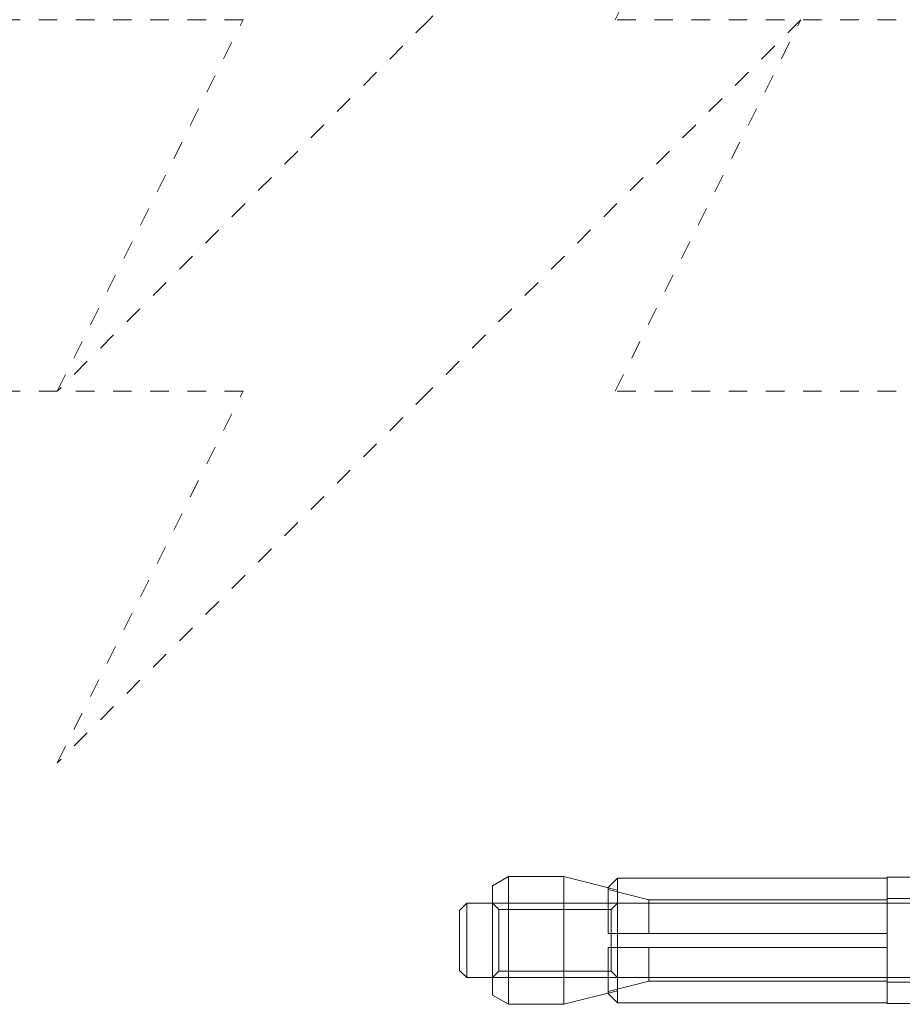
# Model space of a CAD drawing. Units: millimetres. Extents: x 17 to 168, y 117 to 260.
# Drawn here: x 25 to 30, y 231 to 237 of the extents above; entities that cross this region are included whole.
import ezdxf

# ---------------------------------------------------------------- set-up
doc = ezdxf.new("R2010")
doc.units = ezdxf.units.MM
doc.linetypes.add('HIDDEN', pattern=[1.905, 1.27, -0.635])

msp = doc.modelspace()

# ---------------------------------------------------------------- linework, layer by layer
at = {"color": 7, "linetype": 'HIDDEN', "lineweight": 18, "ltscale": 0.05}
for p, q in [((29.1377, 238.5691), (27.1377, 236.5691)), ((28.1377, 236.5691), (29.1377, 238.5691)), ((26.1377, 236.5691), (17.0265, 236.5691)), ((27.1377, 236.5691), (25.1377, 234.5691)), ((25.1377, 234.5691), (26.1377, 236.5691)), ((29.1377, 236.5691), (27.1377, 234.5691)), ((28.1377, 234.5691), (29.1377, 236.5691)), ((37.249, 236.5691), (28.1377, 236.5691)), ((26.1377, 234.5691), (17.0265, 234.5691)), ((27.1377, 234.5691), (25.1377, 232.5691)), ((25.1377, 232.5691), (26.1377, 234.5691)), ((37.249, 234.5691), (28.1377, 234.5691))]:
    msp.add_line(p, q, dxfattribs=at)
at = {"color": 7, "linetype": 'Continuous', "lineweight": 18, "ltscale": 0.05}
for p, q in [((27.564, 231.9571), (27.479, 231.908)), ((27.479, 231.3187), (27.479, 231.908)), ((27.564, 231.2696), (27.564, 231.9571)), ((27.8615, 231.9571), (27.564, 231.9571)), ((27.8615, 231.9571), (27.8615, 231.2696)), ((28.1515, 231.8848), (27.8615, 231.9571)), ((28.1515, 231.9493), (28.1015, 231.8989)), ((28.1515, 231.9493), (28.1515, 231.6509)), ((29.6015, 231.9493), (28.1515, 231.9493)), ((29.6015, 231.9534), (29.6015, 231.2734)), ((30.5515, 231.9534), (29.6015, 231.9534)), ((29.6015, 231.9493), (29.6015, 231.6509)), ((29.6015, 231.8352), (29.6015, 231.9493)), ((28.1015, 231.8989), (28.1015, 231.6509)), ((28.1015, 231.8989), (28.1015, 231.8883)), ((28.1015, 231.6509), (28.1015, 231.8883)), ((28.1015, 231.8883), (28.319, 231.8327)), ((28.1515, 231.3419), (28.1515, 231.8848)), ((27.3398, 231.8134), (27.3015, 231.775)), ((27.3398, 231.8134), (27.3398, 231.4134)), ((30.8015, 231.8134), (27.3398, 231.8134)), ((27.5128, 231.7795), (27.479, 231.8134)), ((27.479, 231.8128), (27.479, 231.4139)), ((28.1515, 231.8134), (28.1176, 231.7795)), ((28.1515, 231.8128), (28.1515, 231.4139)), ((28.319, 231.6509), (28.319, 231.8327)), ((28.319, 231.8327), (29.6015, 231.8327)), ((29.6015, 231.8384), (29.6015, 231.8352)), ((30.8015, 231.8384), (29.6015, 231.8384)), ((29.6015, 231.6509), (29.6015, 231.8352)), ((29.6015, 231.8327), (29.6015, 231.8352)), ((29.6015, 231.8327), (29.6015, 231.6509)), ((27.3015, 231.4517), (27.3015, 231.775)), ((27.5128, 231.7705), (27.5128, 231.7795)), ((27.5128, 231.7795), (27.5128, 231.4472)), ((28.1176, 231.7795), (27.5128, 231.7795)), ((28.1176, 231.7705), (28.1176, 231.7795)), ((28.1176, 231.7795), (28.1176, 231.4472)), ((28.1015, 231.6509), (28.1515, 231.6509)), ((28.319, 231.6509), (28.1015, 231.6509)), ((28.1515, 231.6509), (29.6015, 231.6509)), ((29.6015, 231.6509), (28.319, 231.6509)), ((29.6015, 231.5759), (29.6015, 231.6509)), ((28.1015, 231.5759), (28.1015, 231.3278)), ((28.1515, 231.5759), (28.1015, 231.5759)), ((28.1015, 231.3384), (28.1015, 231.5759)), ((28.1015, 231.5759), (28.319, 231.5759)), ((28.1515, 231.5759), (28.1515, 231.2775)), ((29.6015, 231.5759), (28.1515, 231.5759)), ((28.319, 231.394), (28.319, 231.5759)), ((28.319, 231.5759), (29.6015, 231.5759)), ((29.6015, 231.5759), (29.6015, 231.2775)), ((29.6015, 231.3915), (29.6015, 231.5759)), ((29.6015, 231.5759), (29.6015, 231.394)), ((27.3015, 231.4517), (27.3398, 231.4134)), ((27.479, 231.4134), (27.5128, 231.4472)), ((27.5128, 231.4472), (28.1176, 231.4472)), ((28.1176, 231.4472), (28.1515, 231.4134)), ((27.3398, 231.4134), (30.8015, 231.4134)), ((28.319, 231.394), (28.1015, 231.3384)), ((29.6015, 231.394), (28.319, 231.394)), ((29.6015, 231.3915), (29.6015, 231.394)), ((29.6015, 231.3884), (29.6015, 231.3915)), ((29.6015, 231.2775), (29.6015, 231.3915)), ((29.6015, 231.3884), (30.8015, 231.3884)), ((27.8615, 231.2696), (28.1515, 231.3419)), ((28.1015, 231.3384), (28.1015, 231.3278)), ((28.1015, 231.3278), (28.1515, 231.2775)), ((27.479, 231.3187), (27.564, 231.2696)), ((27.564, 231.2696), (27.8615, 231.2696)), ((28.1515, 231.2775), (29.6015, 231.2775)), ((29.6015, 231.2734), (30.5515, 231.2734))]:
    msp.add_line(p, q, dxfattribs=at)

doc.saveas('drawing.dxf')
